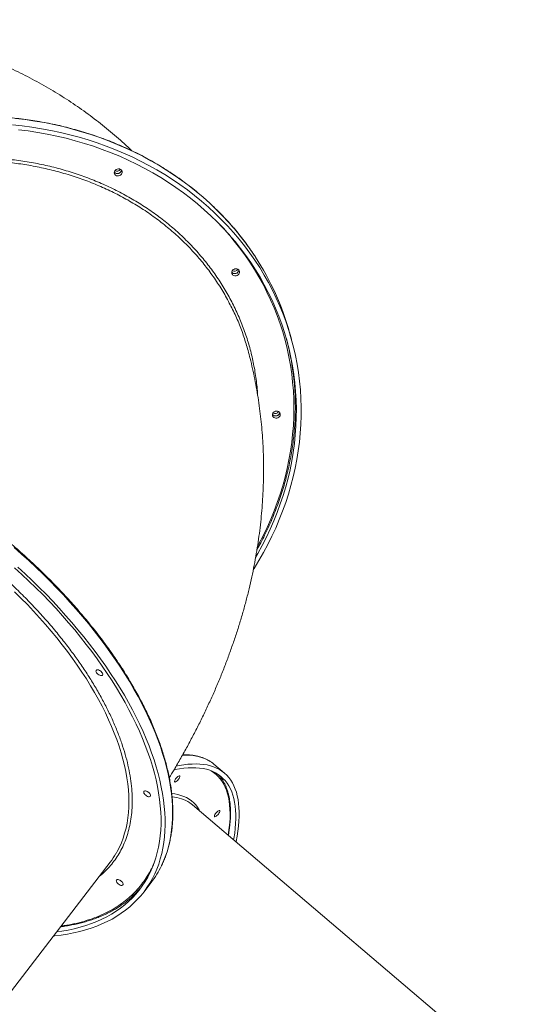
# Model space of a CAD drawing. Units: millimetres. Extents: x -74184 to -22930, y -11302 to 9948.
# Drawn here: x -40044 to -39419, y 5502 to 6733 of the extents above; entities that cross this region are included whole.
import ezdxf

# ---------------------------------------------------------------- set-up
doc = ezdxf.new("R2010")
doc.units = ezdxf.units.MM

msp = doc.modelspace()

# ---------------------------------------------------------------- linework, layer by layer
at = {"color": 7, "linetype": 'Continuous', "lineweight": 15}
for p, q in [((-39705.1, 6333.4), (-39707.5, 6342.1)), ((-39788.8, 5791.1), (-39801.9, 5802.2)), ((-39796.5, 5789.4), (-39794.7, 5787.4)), ((-39419.3, 5402.8), (-39828.8, 5751.6)), ((-40064.2, 5506.7), (-39931.5, 5679.8)), ((-39889.6, 5642.4), (-39880.3, 5654.6))]:
    msp.add_line(p, q, dxfattribs=at)
at = {"color": 8, "linetype": 'Continuous', "lineweight": 15, "flags": 128}
for points in [[(-39750.1, 6436.3), (-39756.2, 6445.3), (-39762.6, 6454.2), (-39769.3, 6462.9), (-39776.3, 6471.4), (-39783.6, 6479.8), (-39791.2, 6487.9), (-39799, 6495.8), (-39807.1, 6503.5), (-39815.5, 6511), (-39824.1, 6518.2), (-39833, 6525.2), (-39842.1, 6532), (-39851.4, 6538.5), (-39861, 6544.8), (-39870.7, 6550.9), (-39880.7, 6556.6), (-39890.9, 6562.1), (-39901.3, 6567.4), (-39911.8, 6572.3), (-39922.6, 6577), (-39933.5, 6581.4), (-39944.5, 6585.5), (-39955.7, 6589.4), (-39967.1, 6592.9), (-39978.6, 6596.2), (-39990.2, 6599.2), (-40001.9, 6601.8), (-40013.7, 6604.2), (-40025.6, 6606.2), (-40037.6, 6608), (-40049.7, 6609.5)], [(-39747.5, 6074.4), (-39745.7, 6077.7), (-39740.5, 6087.8), (-39735.6, 6098), (-39731, 6108.4), (-39726.8, 6118.8), (-39722.8, 6129.2), (-39719.2, 6139.8), (-39716, 6150.4), (-39713.1, 6161.1), (-39710.5, 6171.8), (-39708.2, 6182.6), (-39706.3, 6193.4), (-39704.8, 6204.2), (-39703.6, 6215), (-39702.7, 6225.8), (-39702.2, 6236.6), (-39702, 6247.4), (-39702.2, 6258.2), (-39702.7, 6269), (-39703.6, 6279.7), (-39704.8, 6290.4), (-39706.4, 6301), (-39708.3, 6311.5), (-39710.5, 6322), (-39713.1, 6332.4), (-39716, 6342.7), (-39719.3, 6352.9), (-39722.9, 6363), (-39726.8, 6372.9), (-39731.1, 6382.8), (-39735.7, 6392.5), (-39740.6, 6402.1), (-39745.8, 6411.5), (-39751.3, 6420.8), (-39757.2, 6429.9), (-39763.3, 6438.8), (-39769.8, 6447.6), (-39776.5, 6456.2), (-39783.5, 6464.6), (-39790.8, 6472.7), (-39798.1, 6480.5)], [(-39918.6, 5923.4), (-39924.7, 5932.6), (-39931, 5941.7), (-39937.6, 5950.9), (-39944.4, 5960), (-39951.4, 5969.1), (-39958.7, 5978.1), (-39966.1, 5987.1), (-39973.8, 5996.1), (-39981.7, 6004.9), (-39989.8, 6013.8), (-39998.1, 6022.5), (-40006.5, 6031.2), (-40015.2, 6039.8), (-40024, 6048.3), (-40033, 6056.7), (-40042.1, 6065), (-40051.4, 6073.2)], [(-39924.2, 5690.7), (-39922.8, 5693.1), (-39920, 5698.5), (-39917.5, 5704.2), (-39915.3, 5710), (-39913.4, 5716), (-39911.7, 5722.3), (-39910.4, 5728.6), (-39909.4, 5735.2), (-39908.6, 5741.9), (-39908.2, 5748.8), (-39908.1, 5755.8), (-39908.2, 5763), (-39908.7, 5770.3), (-39909.5, 5777.7), (-39910.6, 5785.3), (-39911.9, 5793), (-39913.6, 5800.8), (-39915.5, 5808.7), (-39917.8, 5816.7), (-39920.4, 5824.8), (-39923.2, 5833), (-39926.3, 5841.2), (-39929.7, 5849.5), (-39933.4, 5857.9), (-39937.4, 5866.3), (-39941.6, 5874.8), (-39946.1, 5883.3), (-39950.9, 5891.8), (-39955.9, 5900.4), (-39961.2, 5908.9), (-39966.8, 5917.5), (-39972.6, 5926.1), (-39978.6, 5934.6), (-39984.9, 5943.1), (-39991.4, 5951.7), (-39998.1, 5960.1), (-40005.1, 5968.6), (-40012.2, 5977), (-40019.6, 5985.3), (-40027.2, 5993.6), (-40034.9, 6001.8), (-40042.9, 6009.9), (-40051, 6017.9)], [(-39867.4, 5675.4), (-39865.2, 5680.4), (-39862.7, 5686.6), (-39860.5, 5692.9), (-39858.6, 5699.5), (-39857, 5706.2), (-39855.7, 5713.1), (-39854.7, 5720.1), (-39854, 5727.3), (-39853.6, 5734.7), (-39853.5, 5742.2), (-39853.7, 5749.9), (-39854.2, 5757.7), (-39855, 5765.7), (-39856.1, 5773.7), (-39857.4, 5781.9), (-39859.1, 5790.2), (-39861.1, 5798.6), (-39863.4, 5807.1), (-39866, 5815.7), (-39868.8, 5824.4), (-39872, 5833.1), (-39875.4, 5841.9), (-39879.1, 5850.8), (-39883.1, 5859.8), (-39887.4, 5868.8), (-39891.9, 5877.8), (-39896.7, 5886.9), (-39901.8, 5896), (-39907.1, 5905.1), (-39912.7, 5914.3), (-39918.6, 5923.4)], [(-39808.4, 5806.8), (-39809.9, 5807.6), (-39813.5, 5809.3), (-39817.3, 5810.7), (-39821.4, 5811.9), (-39825.6, 5812.8), (-39830.1, 5813.4), (-39834.8, 5813.7), (-39839.6, 5813.7), (-39841.1, 5813.7)], [(-39784.1, 5713.5), (-39783.6, 5716.9), (-39782.7, 5723.2), (-39782.2, 5729.3), (-39781.8, 5735.2), (-39781.7, 5740.8), (-39781.9, 5746.2), (-39782.3, 5751.4), (-39782.9, 5756.3), (-39783.8, 5761), (-39784.9, 5765.4), (-39786.2, 5769.7), (-39787.8, 5773.6), (-39789.7, 5777.3), (-39791.7, 5780.8), (-39794, 5783.9), (-39796.6, 5786.9), (-39799.3, 5789.5), (-39802.3, 5791.9), (-39805.5, 5794), (-39805.7, 5794.1)], [(-39854.5, 5765.6), (-39850.9, 5765.1), (-39846.9, 5764.4), (-39843.1, 5763.3), (-39839.4, 5762), (-39836.1, 5760.5), (-39832.9, 5758.6), (-39829.9, 5756.5), (-39827.2, 5754.1), (-39824.7, 5751.4), (-39822.4, 5748.5), (-39820.4, 5745.3), (-39819.5, 5743.7)]]:
    msp.add_lwpolyline(points, dxfattribs=at)
at = {"color": 7, "linetype": 'Continuous', "lineweight": 15, "flags": 128}
for points in [[(-40053.4, 6601.4), (-40041.3, 6600.1), (-40029.2, 6598.5), (-40017.3, 6596.6), (-40005.4, 6594.4), (-39993.6, 6591.9), (-39982, 6589.1), (-39970.4, 6586), (-39959, 6582.6), (-39947.7, 6578.9), (-39936.6, 6574.9), (-39925.6, 6570.6), (-39914.8, 6566.1), (-39904.1, 6561.3), (-39893.7, 6556.1), (-39883.4, 6550.8), (-39873.3, 6545.1), (-39863.4, 6539.2), (-39853.8, 6533.1), (-39844.3, 6526.7), (-39835.1, 6520), (-39826.1, 6513.1), (-39817.4, 6506), (-39808.9, 6498.6), (-39800.7, 6491), (-39792.7, 6483.2), (-39785, 6475.2), (-39777.6, 6467), (-39770.4, 6458.6), (-39763.6, 6450), (-39757, 6441.2), (-39750.7, 6432.2), (-39744.7, 6423), (-39739.1, 6413.7), (-39733.7, 6404.2), (-39728.7, 6394.6), (-39724, 6384.8), (-39719.6, 6374.9), (-39715.5, 6364.9), (-39711.8, 6354.8), (-39708.4, 6344.5), (-39705.3, 6334.1), (-39702.6, 6323.7), (-39700.2, 6313.2), (-39698.1, 6302.5), (-39696.4, 6291.9), (-39695.1, 6281.1), (-39694, 6270.3), (-39693.4, 6259.5), (-39693.1, 6248.6), (-39693.1, 6237.7), (-39693.5, 6226.8), (-39694.2, 6215.9), (-39695.2, 6204.9), (-39696.7, 6194), (-39698.4, 6183.1), (-39700.5, 6172.2), (-39703, 6161.4), (-39705.8, 6150.6), (-39708.9, 6139.8), (-39712.3, 6129.2), (-39716.1, 6118.5), (-39720.3, 6108), (-39724.7, 6097.5), (-39729.5, 6087.2), (-39734.6, 6076.9), (-39740, 6066.8), (-39745.7, 6056.7), (-39751.7, 6046.8), (-39752.7, 6045.2)], [(-40045.8, 6595.3), (-40033.8, 6593.8), (-40021.9, 6592), (-40010, 6589.8), (-39998.3, 6587.4), (-39986.6, 6584.7), (-39975.1, 6581.6), (-39963.7, 6578.3), (-39952.5, 6574.7), (-39941.4, 6570.8), (-39930.4, 6566.6), (-39919.6, 6562.1), (-39909, 6557.4), (-39898.5, 6552.3), (-39888.3, 6547), (-39878.2, 6541.5), (-39868.3, 6535.6), (-39858.7, 6529.5), (-39849.3, 6523.2), (-39840.1, 6516.6), (-39831.1, 6509.7), (-39822.4, 6502.7), (-39813.9, 6495.4), (-39805.7, 6487.8), (-39797.7, 6480.1), (-39790.1, 6472.1), (-39782.7, 6463.9), (-39775.5, 6455.5), (-39768.7, 6447), (-39762.1, 6438.2), (-39755.9, 6429.3), (-39750, 6420.2), (-39744.3, 6410.9), (-39739, 6401.5), (-39734, 6391.9), (-39729.3, 6382.1), (-39725, 6372.3), (-39720.9, 6362.3), (-39717.2, 6352.2), (-39713.9, 6342), (-39710.8, 6331.7), (-39708.1, 6321.2), (-39705.8, 6310.8), (-39703.8, 6300.2), (-39702.1, 6289.5), (-39700.8, 6278.8), (-39699.9, 6268.1), (-39699.2, 6257.3), (-39699, 6246.5), (-39699.1, 6235.6), (-39699.5, 6224.7), (-39700.3, 6213.9), (-39701.4, 6203), (-39702.9, 6192.1), (-39704.7, 6181.3), (-39706.9, 6170.4), (-39709.4, 6159.7), (-39712.2, 6148.9), (-39715.4, 6138.2), (-39719, 6127.6), (-39722.8, 6117.1), (-39727, 6106.6), (-39731.5, 6096.2), (-39736.4, 6085.9), (-39741.5, 6075.8), (-39747, 6065.7), (-39749.8, 6060.7)], [(-39923.8, 6545.7), (-39922.6, 6546.2), (-39921.2, 6546.4), (-39919.9, 6546.3), (-39918.7, 6545.8), (-39917.7, 6545.1), (-39916.9, 6544.2), (-39916.5, 6543), (-39916.5, 6541.9), (-39916.8, 6540.7), (-39917.5, 6539.6), (-39918.5, 6538.7), (-39919.6, 6538), (-39921, 6537.7), (-39922.3, 6537.7), (-39923.6, 6537.9), (-39924.7, 6538.5), (-39925.6, 6539.4), (-39926.2, 6540.4), (-39926.4, 6541.6), (-39926.2, 6542.8), (-39925.7, 6543.9), (-39924.9, 6544.9), (-39923.8, 6545.7)], [(-39777.2, 6420.7), (-39775.9, 6421.3), (-39774.6, 6421.5), (-39773.2, 6421.3), (-39772, 6420.9), (-39771, 6420.2), (-39770.3, 6419.2), (-39769.9, 6418.1), (-39769.8, 6416.9), (-39770.2, 6415.7), (-39770.8, 6414.7), (-39771.8, 6413.8), (-39773, 6413.1), (-39774.3, 6412.7), (-39775.7, 6412.7), (-39776.9, 6413), (-39778.1, 6413.6), (-39778.9, 6414.4), (-39779.5, 6415.5), (-39779.7, 6416.6), (-39779.6, 6417.8), (-39779.1, 6419), (-39778.3, 6420), (-39777.2, 6420.7)], [(-39726.3, 6242.9), (-39725, 6243.4), (-39723.7, 6243.6), (-39722.4, 6243.5), (-39721.1, 6243), (-39720.1, 6242.3), (-39719.4, 6241.3), (-39719, 6240.2), (-39719, 6239), (-39719.3, 6237.9), (-39720, 6236.8), (-39720.9, 6235.9), (-39722.1, 6235.2), (-39723.4, 6234.9), (-39724.8, 6234.8), (-39726, 6235.1), (-39727.2, 6235.7), (-39728.1, 6236.6), (-39728.6, 6237.6), (-39728.8, 6238.8), (-39728.7, 6240), (-39728.2, 6241.1), (-39727.4, 6242.1), (-39726.3, 6242.9)], [(-40050.8, 6047.9), (-40041.7, 6039.6), (-40032.9, 6031.2), (-40024.2, 6022.7), (-40015.6, 6014.2), (-40007.3, 6005.5), (-39999.1, 5996.7), (-39991.1, 5987.9), (-39983.4, 5979.1), (-39975.8, 5970.1), (-39968.5, 5961.1), (-39961.3, 5952.1), (-39954.4, 5943.1), (-39947.8, 5934), (-39941.3, 5924.9), (-39935.2, 5915.8), (-39929.2, 5906.7), (-39923.5, 5897.6), (-39918.1, 5888.5), (-39912.9, 5879.4), (-39908, 5870.4), (-39903.4, 5861.3), (-39899, 5852.4), (-39894.9, 5843.4), (-39891.1, 5834.5), (-39887.6, 5825.7), (-39884.3, 5817), (-39881.3, 5808.3), (-39878.7, 5799.7), (-39876.3, 5791.2), (-39874.2, 5782.8), (-39872.4, 5774.5), (-39871, 5766.4), (-39869.8, 5758.3), (-39868.9, 5750.4), (-39868.3, 5742.5), (-39868, 5734.9), (-39868, 5727.3), (-39868.3, 5719.9), (-39868.9, 5712.7), (-39869.9, 5705.6), (-39871.1, 5698.7), (-39872.6, 5692), (-39874.4, 5685.4), (-39876.5, 5679.1), (-39878.9, 5672.9), (-39881.6, 5666.9), (-39884.6, 5661.1), (-39887.8, 5655.5), (-39891.4, 5650.1), (-39895.2, 5644.9), (-39899.3, 5640), (-39903.7, 5635.2), (-39908.4, 5630.7), (-39913.3, 5626.4), (-39918.5, 5622.4), (-39924, 5618.5), (-39929.7, 5615), (-39935.7, 5611.6), (-39941.9, 5608.5), (-39948.3, 5605.6), (-39955, 5603), (-39961.9, 5600.6), (-39969.1, 5598.5), (-39976.4, 5596.7), (-39984, 5595), (-39991.8, 5593.7), (-39998.2, 5592.8)], [(-40046.9, 6048.6), (-40037.8, 6040.3), (-40028.9, 6031.9), (-40020.2, 6023.3), (-40011.6, 6014.7), (-40003.3, 6006), (-39995.1, 5997.2), (-39987.1, 5988.3), (-39979.3, 5979.4), (-39971.7, 5970.4), (-39964.4, 5961.4), (-39957.2, 5952.3), (-39950.3, 5943.2), (-39943.6, 5934.1), (-39937.1, 5925), (-39930.9, 5915.8), (-39925, 5906.7), (-39919.2, 5897.5), (-39913.8, 5888.4), (-39908.6, 5879.3), (-39903.6, 5870.2), (-39898.9, 5861.1), (-39894.5, 5852.1), (-39890.4, 5843.1), (-39886.6, 5834.2), (-39883, 5825.3), (-39879.7, 5816.5), (-39876.7, 5807.8), (-39874, 5799.2), (-39871.6, 5790.6), (-39869.4, 5782.2), (-39867.6, 5773.8), (-39866.1, 5765.6), (-39864.8, 5757.5), (-39863.9, 5749.5), (-39863.2, 5741.6), (-39862.9, 5733.9), (-39862.9, 5726.3), (-39863.1, 5718.8), (-39863.7, 5711.5), (-39864.5, 5704.4), (-39865.7, 5697.4), (-39867.1, 5690.6), (-39868.9, 5684), (-39870.9, 5677.5), (-39873.2, 5671.2), (-39875.9, 5665.2), (-39878.8, 5659.3), (-39882, 5653.6), (-39885.5, 5648.1), (-39889.2, 5642.9), (-39893.3, 5637.8), (-39897.6, 5633), (-39902.2, 5628.4), (-39907.1, 5624), (-39912.2, 5619.8), (-39917.6, 5615.9), (-39923.2, 5612.2), (-39929.1, 5608.7), (-39935.3, 5605.5), (-39941.7, 5602.6), (-39948.3, 5599.8), (-39955.1, 5597.3), (-39962.2, 5595.1), (-39969.5, 5593.1), (-39977.1, 5591.4), (-39984.8, 5589.9), (-39992.7, 5588.7), (-40000.8, 5587.7), (-40002.2, 5587.6)], [(-39946.8, 5914.8), (-39947.8, 5915.8), (-39948.6, 5916.7), (-39949, 5917.7), (-39949.2, 5918.6), (-39949.1, 5919.4), (-39948.7, 5920), (-39948, 5920.3), (-39947, 5920.3), (-39945.9, 5920.1), (-39944.8, 5919.6), (-39943.6, 5918.9), (-39942.6, 5918), (-39941.7, 5917.1), (-39941.1, 5916.1), (-39940.8, 5915.1), (-39940.7, 5914.3), (-39941, 5913.6), (-39941.6, 5913.2), (-39942.4, 5913), (-39943.4, 5913.1), (-39944.6, 5913.4), (-39945.7, 5914), (-39946.8, 5914.8)], [(-39942.8, 5918.2), (-39943.7, 5918.9), (-39944.1, 5919.2)], [(-39944.1, 5919.2), (-39943.1, 5918.4), (-39942.8, 5918.2)], [(-39851.7, 5795.2), (-39850.4, 5795.5), (-39844.8, 5796.5), (-39839.4, 5797.3), (-39834.2, 5797.7), (-39829.2, 5797.9), (-39824.4, 5797.8), (-39819.8, 5797.5), (-39815.3, 5796.8), (-39811.2, 5795.9), (-39807.2, 5794.7), (-39803.4, 5793.2), (-39799.9, 5791.5), (-39796.5, 5789.4), (-39793.4, 5787.1), (-39790.6, 5784.6), (-39787.9, 5781.8), (-39785.5, 5778.7), (-39783.4, 5775.3), (-39781.4, 5771.7), (-39779.7, 5767.8), (-39778.3, 5763.7), (-39777.1, 5759.3), (-39776.1, 5754.7), (-39775.3, 5749.9), (-39774.9, 5744.8), (-39774.6, 5739.4), (-39774.6, 5733.9), (-39774.8, 5728.1), (-39775.3, 5722.1), (-39776, 5715.9), (-39777, 5709.4), (-39777.3, 5707.7)], [(-39849.1, 5799.8), (-39845.2, 5800.6), (-39839.6, 5801.5), (-39834.3, 5802.2), (-39829.1, 5802.5), (-39824.1, 5802.6), (-39819.4, 5802.5), (-39814.8, 5802), (-39810.4, 5801.3), (-39806.3, 5800.2), (-39802.4, 5799), (-39798.6, 5797.4), (-39795.1, 5795.6), (-39791.9, 5793.5), (-39788.8, 5791.1), (-39786, 5788.5), (-39783.4, 5785.6), (-39781, 5782.4), (-39778.9, 5779), (-39777, 5775.3), (-39775.4, 5771.3), (-39773.9, 5767.2), (-39772.8, 5762.7), (-39771.8, 5758), (-39771.1, 5753.1), (-39770.7, 5748), (-39770.4, 5742.6), (-39770.5, 5736.9), (-39770.7, 5731.1), (-39771.3, 5725), (-39772, 5718.8), (-39773, 5712.3), (-39774.2, 5705.6), (-39774.3, 5705.2)], [(-39849.7, 5784), (-39850.4, 5782.9), (-39850.9, 5781.9), (-39851.2, 5781.1), (-39851.2, 5780.5), (-39850.9, 5780.1), (-39850.4, 5780), (-39849.8, 5780.2), (-39848.9, 5780.7), (-39848, 5781.5), (-39847.1, 5782.4), (-39846.2, 5783.4), (-39845.4, 5784.5), (-39844.8, 5785.5), (-39844.4, 5786.4), (-39844.3, 5787.2), (-39844.4, 5787.7), (-39844.8, 5787.9), (-39845.4, 5787.8), (-39846.1, 5787.4), (-39847, 5786.8), (-39848, 5786), (-39848.9, 5785), (-39849.7, 5784)], [(-39887.1, 5763.4), (-39888.1, 5764.3), (-39888.8, 5765.3), (-39889.3, 5766.3), (-39889.5, 5767.2), (-39889.4, 5768), (-39888.9, 5768.6), (-39888.2, 5768.9), (-39887.3, 5768.9), (-39886.2, 5768.7), (-39885.1, 5768.2), (-39883.9, 5767.5), (-39882.9, 5766.6), (-39882, 5765.7), (-39881.4, 5764.7), (-39881, 5763.7), (-39881, 5762.9), (-39881.3, 5762.2), (-39881.8, 5761.8), (-39882.7, 5761.6), (-39883.7, 5761.7), (-39884.8, 5762), (-39886, 5762.6), (-39887.1, 5763.4)], [(-39883, 5766.8), (-39884, 5767.5), (-39884.3, 5767.8)], [(-39884.3, 5767.8), (-39883.3, 5767), (-39883, 5766.8)], [(-39828.8, 5751.6), (-39830.3, 5752.8), (-39832.1, 5754.1)], [(-39799.9, 5740.5), (-39800.6, 5739.4), (-39801.1, 5738.4), (-39801.3, 5737.6), (-39801.3, 5737), (-39801.1, 5736.6), (-39800.6, 5736.6), (-39799.9, 5736.8), (-39799.1, 5737.3), (-39798.2, 5738), (-39797.2, 5738.9), (-39796.3, 5740), (-39795.6, 5741), (-39795, 5742.1), (-39794.6, 5743), (-39794.5, 5743.7), (-39794.6, 5744.2), (-39795, 5744.4), (-39795.5, 5744.3), (-39796.3, 5744), (-39797.2, 5743.4), (-39798.1, 5742.5), (-39799, 5741.6), (-39799.9, 5740.5)], [(-39921.4, 5652.6), (-39922.4, 5653.5), (-39923.1, 5654.5), (-39923.6, 5655.5), (-39923.8, 5656.4), (-39923.7, 5657.2), (-39923.3, 5657.7), (-39922.6, 5658), (-39921.6, 5658.1), (-39920.5, 5657.8), (-39919.4, 5657.4), (-39918.2, 5656.7), (-39917.2, 5655.8), (-39916.3, 5654.8), (-39915.7, 5653.8), (-39915.3, 5652.9), (-39915.3, 5652), (-39915.6, 5651.4), (-39916.2, 5650.9), (-39917, 5650.7), (-39918, 5650.8), (-39919.2, 5651.2), (-39920.3, 5651.8), (-39921.4, 5652.6)], [(-39917.3, 5655.9), (-39918.3, 5656.6), (-39918.7, 5656.9)], [(-39918.7, 5656.9), (-39917.7, 5656.2), (-39917.3, 5655.9)]]:
    msp.add_lwpolyline(points, dxfattribs=at)
at = {"color": 7, "linetype": 'Continuous', "lineweight": 15}
for centre, radius, start, end in [((-39922.4, 6545.7), 5.25, 221.9581, 348.9379), ((-39922.4, 6545.7), 5.23, 221.5303, 349.3657), ((-39923.3, 6548.9), 5.48, 243.9811, 326.9161), ((-40031.4, 6252.3), 336.1, 15.4881, 33.1802), ((-39775.8, 6420.8), 5.25, 221.9615, 348.9345), ((-39775.8, 6420.7), 5.23, 221.5345, 349.3615), ((-39776.7, 6423.9), 5.48, 243.9811, 326.9161), ((-40033, 6248.4), 332.8, 354.9154, 14.955), ((-39724.9, 6242.9), 5.25, 221.9581, 348.9379), ((-39724.9, 6242.8), 5.23, 221.5303, 349.3657), ((-39725.8, 6246), 5.48, 243.9811, 326.9161), ((-39829.8, 5769.4), 43.1, 49.6114, 60.2512), ((-40014.7, 5743.5), 104.8, 322.5386, 329.6922), ((-39976.6, 5728.3), 121.3, 322.5784, 334.1763), ((-39984.2, 5725.7), 119.7, 310.8743, 320.4266)]:
    msp.add_arc(centre, radius, start, end, dxfattribs=at)
at = {"color": 8, "linetype": 'Continuous', "lineweight": 15}
msp.add_arc((-39857.3, 5714.6), 46.9, 57.4261, 85.9624, dxfattribs=at)
at = {"color": 7, "linetype": 'Continuous', "lineweight": 15}
for points, knots in [([(-39904.6, 6569.1), (-39905.4, 6569.8), (-39909.2, 6573.6), (-39916.3, 6580.1), (-39926, 6588.7), (-39936, 6597), (-39946.1, 6605.1), (-39956.5, 6613), (-39967.1, 6620.7), (-39977.8, 6628.1), (-39988.8, 6635.3), (-40000, 6642.3), (-40011.3, 6649), (-40022.9, 6655.5), (-40034.6, 6661.7), (-40046.6, 6667.7), (-40058.7, 6673.4), (-40071, 6678.9), (-40083.5, 6684.1), (-40096.2, 6689.1), (-40109, 6693.8), (-40122.1, 6698.3), (-40135.3, 6702.5), (-40148.7, 6706.5), (-40162.3, 6710.2), (-40176.1, 6713.6), (-40190, 6716.7), (-40204.2, 6719.6), (-40218.5, 6722.2), (-40233, 6724.6), (-40247.7, 6726.6), (-40262.6, 6728.4), (-40277.7, 6729.9), (-40292.9, 6731.1), (-40308.4, 6732), (-40323.9, 6732.6), (-40336.4, 6732.8), (-40343.7, 6732.9), (-40345.7, 6732.9)], [0, 0, 0, 0, 0.006254, 0.032695, 0.059188, 0.085739, 0.112357, 0.139049, 0.165823, 0.192688, 0.219653, 0.246726, 0.273916, 0.301233, 0.328687, 0.356289, 0.384047, 0.411974, 0.44008, 0.468375, 0.496872, 0.525581, 0.554513, 0.583679, 0.61309, 0.642755, 0.672684, 0.702885, 0.733364, 0.764128, 0.795179, 0.82652, 0.858148, 0.890061, 0.922251, 0.954709, 0.987422, 1, 1, 1, 1]), ([(-39750.1, 6436.4), (-39751.1, 6437.9), (-39754, 6442.3), (-39759.1, 6449.5), (-39765.3, 6457.9), (-39771.8, 6466.1), (-39778.5, 6474.1), (-39785.5, 6482), (-39792.7, 6489.6), (-39800.2, 6497.1), (-39807.9, 6504.4), (-39815.9, 6511.5), (-39824.1, 6518.4), (-39832.5, 6525), (-39841.1, 6531.5), (-39849.9, 6537.7), (-39859, 6543.7), (-39868.2, 6549.5), (-39877.6, 6555.1), (-39887.2, 6560.4), (-39897, 6565.5), (-39906.9, 6570.3), (-39917, 6574.9), (-39927.3, 6579.2), (-39937.7, 6583.3), (-39948.3, 6587.1), (-39959, 6590.7), (-39969.8, 6594), (-39980.7, 6597), (-39991.7, 6599.8), (-40002.9, 6602.3), (-40014.1, 6604.5), (-40025.4, 6606.5), (-40036.8, 6608.2), (-40048.2, 6609.6), (-40059.8, 6610.7), (-40071.3, 6611.6), (-40083, 6612.1), (-40094.6, 6612.5), (-40106.3, 6612.5), (-40118, 6612.2), (-40129.7, 6611.7), (-40141.4, 6610.9), (-40153.1, 6609.8), (-40164.8, 6608.5), (-40176.5, 6606.8), (-40188.2, 6604.9), (-40199.8, 6602.8), (-40211.3, 6600.3), (-40222.8, 6597.6), (-40234.2, 6594.6), (-40245.6, 6591.4), (-40256.9, 6587.9), (-40268.1, 6584.1), (-40279.2, 6580.1), (-40290.2, 6575.8), (-40301.1, 6571.3), (-40311.8, 6566.5), (-40322.5, 6561.5), (-40333, 6556.2), (-40343.3, 6550.7), (-40353.5, 6545), (-40363.6, 6539), (-40373.5, 6532.8), (-40383.2, 6526.4), (-40392.7, 6519.8), (-40402.1, 6512.9), (-40411.3, 6505.9), (-40420.2, 6498.6), (-40429, 6491.2), (-40437.5, 6483.6), (-40445.8, 6475.7), (-40454, 6467.7), (-40461.8, 6459.6), (-40469.5, 6451.2), (-40476.9, 6442.7), (-40484, 6434.1), (-40490.9, 6425.3), (-40497.6, 6416.3), (-40504, 6407.2), (-40510.1, 6398), (-40515.9, 6388.7), (-40521.5, 6379.2), (-40526.8, 6369.6), (-40531.9, 6360), (-40536.6, 6350.2), (-40541, 6340.3), (-40545.2, 6330.4), (-40549.1, 6320.4), (-40552.6, 6310.3), (-40555.9, 6300.1), (-40558.9, 6289.9), (-40561.5, 6279.7), (-40563.9, 6269.4), (-40565.9, 6259), (-40567.7, 6248.7), (-40569.1, 6238.3), (-40570.1, 6229.6), (-40570.4, 6224.3), (-40570.6, 6222.5)], [0, 0, 0, 0, 0.005491, 0.015896, 0.026301, 0.036706, 0.047112, 0.057518, 0.067924, 0.078331, 0.088738, 0.099145, 0.109553, 0.119961, 0.130369, 0.140777, 0.151186, 0.161595, 0.172005, 0.182414, 0.192825, 0.203235, 0.213645, 0.224056, 0.234467, 0.244878, 0.255289, 0.2657, 0.276112, 0.286524, 0.296936, 0.307348, 0.31776, 0.328172, 0.338584, 0.348997, 0.359409, 0.369822, 0.380235, 0.390647, 0.40106, 0.411473, 0.421886, 0.432299, 0.442712, 0.453125, 0.463537, 0.473951, 0.484363, 0.494777, 0.50519, 0.515603, 0.526016, 0.536429, 0.546842, 0.557255, 0.567668, 0.578081, 0.588494, 0.598907, 0.60932, 0.619733, 0.630146, 0.640559, 0.650972, 0.661385, 0.671798, 0.68221, 0.692623, 0.703036, 0.713448, 0.723861, 0.734273, 0.744685, 0.755097, 0.765509, 0.775921, 0.786333, 0.796744, 0.807155, 0.817566, 0.827977, 0.838388, 0.848798, 0.859208, 0.869618, 0.880028, 0.890437, 0.900846, 0.911255, 0.921663, 0.932071, 0.942479, 0.952886, 0.963293, 0.9737, 0.984106, 0.994512, 1, 1, 1, 1]), ([(-39759.3, 6319.3), (-39761, 6325), (-39764.3, 6336.7), (-39770.8, 6353.8), (-39777, 6367.9), (-39781.3, 6376), (-39782.7, 6378.6)], [0, 0, 0, 0, 0.280081, 0.570884, 0.861911, 1, 1, 1, 1]), ([(-39857.7, 5785.4), (-39855.7, 5788.7), (-39850.8, 5796.8), (-39843.2, 5809.9), (-39835.1, 5824.6), (-39827.2, 5839.3), (-39819.6, 5854.2), (-39812.4, 5869), (-39805.5, 5884), (-39798.9, 5898.9), (-39792.7, 5913.9), (-39786.8, 5928.8), (-39781.3, 5943.8), (-39776.1, 5958.7), (-39771.2, 5973.6), (-39766.7, 5988.4), (-39762.6, 6003.2), (-39758.8, 6018), (-39755.4, 6032.6), (-39752.3, 6047.3), (-39749.6, 6061.8), (-39747.2, 6076.3), (-39745.1, 6090.7), (-39743.4, 6105), (-39742.1, 6119.3), (-39741, 6133.5), (-39740.3, 6147.5), (-39739.9, 6161.6), (-39739.9, 6175.5), (-39740.1, 6189.3), (-39740.7, 6203.1), (-39741.6, 6216.7), (-39742.9, 6230.3), (-39744.4, 6243.7), (-39746.2, 6257.1), (-39748.4, 6270.4), (-39750.8, 6283.5), (-39753.6, 6296.6), (-39756.4, 6308.5), (-39758.4, 6316), (-39759.3, 6319.3)], [0, 0, 0, 0, 0.020222, 0.049989, 0.079735, 0.109438, 0.139073, 0.168617, 0.198044, 0.22733, 0.256452, 0.285389, 0.314122, 0.342634, 0.370914, 0.398949, 0.426733, 0.454261, 0.481531, 0.508544, 0.535302, 0.56181, 0.588074, 0.6141, 0.639897, 0.665474, 0.690838, 0.716, 0.740969, 0.765755, 0.790366, 0.814813, 0.839106, 0.863251, 0.887259, 0.911138, 0.934896, 0.95854, 0.982079, 1, 1, 1, 1]), ([(-39918.3, 5924.5), (-39919.3, 5926.1), (-39922.2, 5930.5), (-39927.2, 5937.8), (-39933.3, 5946.5), (-39939.6, 5955.1), (-39946.2, 5963.8), (-39952.9, 5972.4), (-39959.8, 5981), (-39967, 5989.5), (-39974.3, 5998), (-39981.8, 6006.4), (-39989.5, 6014.8), (-39997.3, 6023.1), (-40005.3, 6031.4), (-40013.5, 6039.5), (-40021.9, 6047.6), (-40030.4, 6055.6), (-40039, 6063.5), (-40047.7, 6071.3), (-40056.6, 6079), (-40065.7, 6086.6), (-40074.8, 6094), (-40084.1, 6101.4), (-40093.4, 6108.6), (-40102.9, 6115.7), (-40112.4, 6122.6), (-40122, 6129.4), (-40131.7, 6136.1), (-40141.5, 6142.6), (-40151.4, 6148.9), (-40161.3, 6155.1), (-40171.2, 6161.1), (-40181.2, 6167), (-40191.2, 6172.7), (-40201.3, 6178.2), (-40211.4, 6183.5), (-40221.5, 6188.6), (-40231.5, 6193.6), (-40241.6, 6198.3), (-40251.7, 6202.9), (-40261.8, 6207.3), (-40271.9, 6211.4), (-40281.9, 6215.4), (-40291.9, 6219.1), (-40301.8, 6222.6), (-40311.7, 6225.9), (-40321.6, 6229), (-40331.3, 6231.9), (-40341, 6234.6), (-40350.7, 6237), (-40360.2, 6239.2), (-40369.7, 6241.2), (-40379, 6243), (-40388.3, 6244.5), (-40397.4, 6245.8), (-40406.4, 6246.9), (-40415.3, 6247.8), (-40424.1, 6248.4), (-40432.7, 6248.7), (-40441.2, 6248.9), (-40449.5, 6248.8), (-40457.7, 6248.5), (-40465.7, 6247.9), (-40473.5, 6247.1), (-40481.2, 6246.1), (-40488.7, 6244.8), (-40496, 6243.3), (-40503.1, 6241.6), (-40510.1, 6239.7), (-40516.8, 6237.5), (-40523.3, 6235.1), (-40529.6, 6232.5), (-40535.7, 6229.6), (-40541.6, 6226.6), (-40547.3, 6223.3), (-40552.7, 6219.8), (-40557.9, 6216.1), (-40562.1, 6212.8), (-40564.4, 6210.7), (-40565.2, 6210.1)], [0, 0, 0, 0, 0.006836, 0.019824, 0.032812, 0.045799, 0.058785, 0.071771, 0.084757, 0.097742, 0.110726, 0.123711, 0.136694, 0.149678, 0.162661, 0.175644, 0.188626, 0.201609, 0.214591, 0.227573, 0.240555, 0.253537, 0.266518, 0.2795, 0.292481, 0.305463, 0.318445, 0.331426, 0.344408, 0.35739, 0.370372, 0.383354, 0.396336, 0.409319, 0.422301, 0.435284, 0.448268, 0.461252, 0.474236, 0.48722, 0.500205, 0.51319, 0.526176, 0.539163, 0.55215, 0.565137, 0.578125, 0.591114, 0.604104, 0.617094, 0.630085, 0.643076, 0.656068, 0.669061, 0.682054, 0.695049, 0.708043, 0.721038, 0.734034, 0.747029, 0.760025, 0.773021, 0.786016, 0.799011, 0.812005, 0.824997, 0.837987, 0.850975, 0.86396, 0.876942, 0.88992, 0.902893, 0.91586, 0.928822, 0.941777, 0.954726, 0.967667, 0.980602, 0.99353, 1, 1, 1, 1]), ([(-39748.2, 6070.5), (-39746.6, 6073.3), (-39743.3, 6079.3), (-39738.5, 6088.6), (-39733.9, 6098.4), (-39729.5, 6108.2), (-39725.5, 6118.1), (-39721.7, 6128), (-39718.2, 6138.1), (-39715.1, 6148.2), (-39712.2, 6158.3), (-39709.6, 6168.5), (-39707.4, 6178.7), (-39705.4, 6189), (-39703.8, 6199.3), (-39702.5, 6209.2), (-39701.9, 6215.7), (-39701.6, 6218.7)], [0, 0, 0, 0, 0.060898, 0.128555, 0.19621, 0.263863, 0.331516, 0.399164, 0.466812, 0.534457, 0.6021, 0.66974, 0.737379, 0.805016, 0.87265, 0.940282, 1, 1, 1, 1]), ([(-39867.3, 5675.7), (-39867.2, 5675.9), (-39866.1, 5678), (-39864.3, 5682.2), (-39862, 5688.1), (-39860, 5694.2), (-39858.2, 5700.4), (-39856.7, 5706.9), (-39855.4, 5713.4), (-39854.4, 5720.2), (-39853.7, 5727), (-39853.3, 5734), (-39853.1, 5741.2), (-39853.3, 5748.5), (-39853.6, 5755.9), (-39854.3, 5763.4), (-39855.2, 5771), (-39856.4, 5778.8), (-39857.9, 5786.6), (-39859.6, 5794.6), (-39861.6, 5802.6), (-39863.8, 5810.8), (-39866.4, 5819), (-39869.1, 5827.2), (-39872.2, 5835.6), (-39875.5, 5844), (-39879, 5852.5), (-39882.8, 5861), (-39886.9, 5869.5), (-39891.2, 5878.1), (-39895.7, 5886.8), (-39900.5, 5895.4), (-39905.5, 5904.1), (-39910.8, 5912.8), (-39915.1, 5919.6), (-39917.6, 5923.5), (-39918.3, 5924.5)], [0, 0, 0, 0, 0.004032, 0.034674, 0.065328, 0.095996, 0.126679, 0.157378, 0.188094, 0.218825, 0.249571, 0.280332, 0.311105, 0.34189, 0.372686, 0.40349, 0.434301, 0.465118, 0.49594, 0.526765, 0.557594, 0.588424, 0.619256, 0.650088, 0.680921, 0.711753, 0.742584, 0.773415, 0.804244, 0.835072, 0.865898, 0.896724, 0.927547, 0.958369, 0.98919, 1, 1, 1, 1]), ([(-39808.7, 5807), (-39809.1, 5807.2), (-39810.6, 5808.1), (-39813.5, 5809.4), (-39817.1, 5810.9), (-39821, 5812), (-39825, 5812.9), (-39829.3, 5813.6), (-39833.7, 5814), (-39837.6, 5814.2), (-39840.1, 5814.1), (-39840.9, 5814.1)], [0, 0, 0, 0, 0.050396, 0.175361, 0.300631, 0.426274, 0.552315, 0.678747, 0.805534, 0.932617, 1, 1, 1, 1]), ([(-39783.8, 5713.3), (-39783.5, 5714.7), (-39783, 5718.2), (-39782.3, 5723.6), (-39781.7, 5729.5), (-39781.3, 5735.2), (-39781.2, 5740.6), (-39781.2, 5745.9), (-39781.5, 5751), (-39782.1, 5755.9), (-39782.8, 5760.6), (-39783.8, 5765), (-39785, 5769.2), (-39786.4, 5773.2), (-39788, 5777), (-39789.9, 5780.6), (-39792, 5783.8), (-39793.5, 5786), (-39794.4, 5787.1), (-39794.5, 5787.1)], [0, 0, 0, 0, 0.0432651, 0.1069145, 0.1705784, 0.2342545, 0.297939, 0.3616223, 0.4252932, 0.4889354, 0.5525308, 0.6160538, 0.6794765, 0.7427662, 0.8058922, 0.8688283, 0.9315583, 0.9940856, 1, 1, 1, 1]), ([(-39993.3, 5599.1), (-39992.8, 5599.2), (-39989.8, 5599.5), (-39984.6, 5600.4), (-39977.6, 5601.7), (-39970.7, 5603.2), (-39964.1, 5604.9), (-39957.5, 5606.9), (-39951.2, 5609), (-39945.1, 5611.4), (-39939.1, 5613.9), (-39933.3, 5616.7), (-39927.7, 5619.7), (-39922.3, 5622.9), (-39917.1, 5626.3), (-39912.1, 5629.9), (-39908.4, 5632.8), (-39906.5, 5634.6), (-39906, 5635)], [0, 0, 0, 0, 0.014486, 0.082825, 0.151212, 0.219657, 0.288166, 0.356748, 0.425414, 0.494175, 0.563043, 0.632033, 0.701161, 0.770442, 0.839896, 0.90954, 0.979396, 1, 1, 1, 1])]:
    msp.add_open_spline(points, degree=3, knots=knots, dxfattribs=at)
at = {"color": 8, "linetype": 'Continuous', "lineweight": 15}
for points, knots in [([(-40318.7, 6505.4), (-40312.7, 6508.6), (-40300.8, 6515), (-40281.9, 6523.8), (-40262.1, 6531.9), (-40241.5, 6539.1), (-40220.5, 6545.4), (-40199.2, 6550.6), (-40177.8, 6554.8), (-40156.2, 6558), (-40134.6, 6560), (-40112.9, 6561), (-40091.2, 6560.9), (-40069.7, 6559.7), (-40048.4, 6557.4), (-40027.4, 6554.1), (-40006.7, 6549.8), (-39986.4, 6544.3), (-39966.6, 6537.9), (-39947.2, 6530.4), (-39928.5, 6522), (-39910.4, 6512.6), (-39893.1, 6502.3), (-39876.4, 6491.1), (-39860.6, 6479), (-39845.6, 6466.1), (-39831.5, 6452.4), (-39818.4, 6438), (-39806.3, 6422.9), (-39795.3, 6407.2), (-39785.2, 6390.8), (-39776.3, 6373.9), (-39768.5, 6356.6), (-39761.8, 6338.8), (-39756.4, 6320.7), (-39752.1, 6302.2), (-39749.1, 6283.4), (-39747.5, 6270.3), (-39747.3, 6263.5), (-39747.3, 6263.1)], [0, 0, 0, 0, 0.026042, 0.052083, 0.079837, 0.107678, 0.135563, 0.163449, 0.19129, 0.219043, 0.246796, 0.274637, 0.302522, 0.330407, 0.358248, 0.386001, 0.413754, 0.441595, 0.46948, 0.497366, 0.525206, 0.552959, 0.580713, 0.608553, 0.636438, 0.664324, 0.692164, 0.719917, 0.747671, 0.775511, 0.803396, 0.831282, 0.859122, 0.886876, 0.914629, 0.94247, 0.970355, 0.99824, 1, 1, 1, 1]), ([(-39782.7, 6378.6), (-39784.2, 6381.5), (-39788.6, 6390.1), (-39797.2, 6403.8), (-39808.3, 6419.7), (-39820.3, 6434.8), (-39833.3, 6449), (-39847, 6462.4), (-39861.8, 6475.1), (-39877.5, 6487.2), (-39894.2, 6498.5), (-39911.6, 6508.8), (-39929.4, 6518.1), (-39947.7, 6526.4), (-39966.8, 6533.8), (-39986.6, 6540.2), (-40007, 6545.7), (-40027.6, 6550.1), (-40048.4, 6553.4), (-40069.2, 6555.6), (-40090.4, 6556.8), (-40112, 6556.9), (-40133.8, 6556), (-40155.4, 6553.9), (-40176.7, 6550.9), (-40197.7, 6546.8), (-40218.7, 6541.7), (-40239.6, 6535.4), (-40260.4, 6528.1), (-40278.2, 6520.9), (-40293, 6514.1), (-40305.1, 6508.2), (-40312.9, 6503.9), (-40316.9, 6501.8)], [0, 0, 0, 0, 0.017582, 0.052036, 0.086518, 0.120971, 0.154452, 0.187959, 0.22144, 0.255894, 0.290376, 0.324829, 0.35831, 0.391817, 0.425298, 0.459752, 0.494233, 0.528687, 0.562168, 0.595675, 0.629156, 0.66361, 0.698092, 0.732545, 0.766027, 0.799534, 0.833015, 0.867469, 0.901951, 0.936405, 0.957815, 0.978895, 1, 1, 1, 1]), ([(-39945.2, 5662), (-39945.1, 5662), (-39942.2, 5664.1), (-39937.5, 5668.7), (-39930.9, 5675.6), (-39925.3, 5682.9), (-39920.2, 5690.7), (-39915.7, 5699.2), (-39911.9, 5708.3), (-39908.7, 5718), (-39906.4, 5728.2), (-39904.7, 5739.1), (-39903.9, 5750.4), (-39903.9, 5762.4), (-39904.8, 5774.8), (-39906.5, 5787.6), (-39909.1, 5800.9), (-39912.6, 5814.5), (-39917, 5828.4), (-39922.2, 5842.6), (-39928.2, 5857), (-39935.1, 5871.5), (-39942.8, 5886.1), (-39951.2, 5900.8), (-39960.3, 5915.4), (-39970, 5929.9), (-39980.4, 5944.2), (-39991.8, 5959), (-40004.3, 5974.2), (-40017.9, 5989.7), (-40031.9, 6004.7), (-40046.4, 6019.3), (-40061.1, 6033.3), (-40076, 6046.7), (-40086.2, 6055.3), (-40091.3, 6059.6)], [0, 0, 0, 0, 0.000313, 0.031996, 0.05972, 0.087445, 0.116103, 0.144761, 0.174271, 0.203781, 0.234041, 0.264301, 0.295187, 0.326075, 0.35745, 0.388825, 0.420534, 0.452244, 0.484122, 0.516001, 0.54788, 0.579759, 0.611468, 0.643177, 0.674552, 0.705928, 0.736815, 0.767702, 0.802281, 0.836654, 0.870371, 0.903617, 0.936361, 0.968316, 1, 1, 1, 1]), ([(-39876.5, 5679.5), (-39877.2, 5677.6), (-39879.3, 5672.5), (-39883.6, 5664.6), (-39889.3, 5655.9), (-39895.6, 5647.8), (-39902.5, 5640.3), (-39910.1, 5633.4), (-39918.5, 5627), (-39927.6, 5621.2), (-39937.6, 5615.8), (-39948.4, 5611.1), (-39960, 5607), (-39972.4, 5603.7), (-39983.3, 5601.3), (-39990.2, 5600.4), (-39992.6, 5600.1)], [0, 0, 0, 0, 0.041728, 0.117919, 0.194111, 0.267819, 0.341528, 0.415236, 0.488946, 0.565136, 0.641329, 0.719784, 0.798241, 0.878688, 0.959138, 1, 1, 1, 1])]:
    msp.add_open_spline(points, degree=3, knots=knots, dxfattribs=at)

doc.saveas('drawing.dxf')
